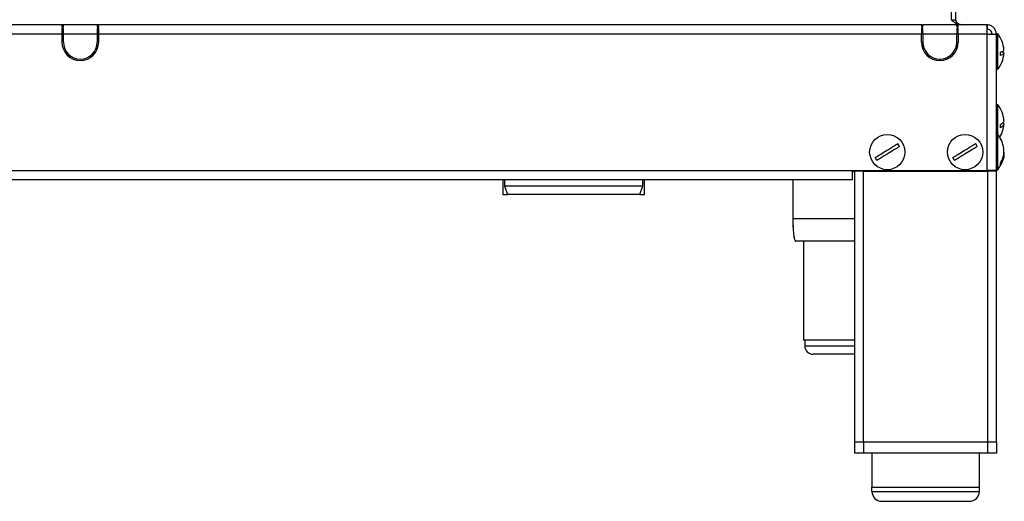
# Model space of a CAD drawing. Units: millimetres. Extents: x 0 to 822, y 0 to 580.
# Drawn here: x 714 to 749, y 331 to 348 of the extents above; entities that cross this region are included whole.
import ezdxf

# ---------------------------------------------------------------- set-up
doc = ezdxf.new("R2010")
doc.units = ezdxf.units.MM

msp = doc.modelspace()

# ---------------------------------------------------------------- linework, layer by layer
at = {"color": 7, "linetype": 'Continuous', "lineweight": 25}
for p, q in [((747.168423, 347.964527), (747.168423, 349.054527)), ((747.318423, 347.964527), (747.318423, 349.054527)), ((747.168423, 347.964527), (747.318423, 347.964527)), ((715.711556, 347.784527), (677.085291, 347.784527)), ((715.698423, 347.729037), (715.698423, 347.712727)), ((715.698423, 347.712727), (715.748423, 347.712727)), ((715.748423, 347.660034), (715.698423, 347.660034)), ((715.698423, 347.660034), (715.698423, 347.454527)), ((715.711556, 347.749244), (715.711556, 347.784527)), ((715.762676, 347.784527), (715.711556, 347.784527)), ((715.748423, 347.712727), (715.748423, 347.729037)), ((715.748423, 347.454527), (715.748423, 347.660034)), ((716.934171, 347.784527), (715.762676, 347.784527)), ((716.985291, 347.784527), (716.934171, 347.784527)), ((716.948423, 347.729037), (716.948423, 347.712727)), ((716.948423, 347.712727), (716.998423, 347.712727)), ((716.998423, 347.660034), (716.948423, 347.660034)), ((716.948423, 347.660034), (716.948423, 347.454527)), ((746.111556, 347.784527), (716.985291, 347.784527)), ((716.985291, 347.784527), (716.985291, 347.749244)), ((716.998423, 347.712727), (716.998423, 347.729037)), ((716.998423, 347.454527), (716.998423, 347.660034)), ((746.098423, 347.729037), (746.098423, 347.712727)), ((746.098423, 347.712727), (746.148423, 347.712727)), ((746.148423, 347.660034), (746.098423, 347.660034)), ((746.098423, 347.660034), (746.098423, 347.454527)), ((746.111556, 347.749244), (746.111556, 347.784527)), ((746.111556, 347.784527), (746.162676, 347.784527)), ((746.148423, 347.712727), (746.148423, 347.729037)), ((746.148423, 347.454527), (746.148423, 347.660034)), ((747.334171, 347.784527), (746.162676, 347.784527)), ((747.334171, 347.784527), (747.385291, 347.784527)), ((747.348423, 347.729037), (747.348423, 347.712727)), ((747.348423, 347.712727), (747.398423, 347.712727)), ((747.398423, 347.660034), (747.348423, 347.660034)), ((747.348423, 347.660034), (747.348423, 347.454527)), ((748.400746, 347.784527), (747.385291, 347.784527)), ((747.385291, 347.784527), (747.385291, 347.749244)), ((747.398423, 347.712727), (747.398423, 347.729037)), ((747.398423, 347.454527), (747.398423, 347.660034)), ((748.418423, 347.784527), (748.400746, 347.784527)), ((748.418423, 347.784527), (748.418423, 347.634527)), ((715.698423, 347.454527), (677.098423, 347.454527)), ((715.748423, 347.566622), (715.698423, 347.566622)), ((715.698423, 347.454527), (715.698423, 347.171595)), ((716.948423, 347.454527), (715.748423, 347.454527)), ((715.748423, 347.171595), (715.748423, 347.454527)), ((716.998423, 347.566622), (716.948423, 347.566622)), ((716.948423, 347.454527), (716.948423, 347.171595)), ((746.098423, 347.454527), (716.998423, 347.454527)), ((716.998423, 347.171595), (716.998423, 347.454527)), ((746.148423, 347.566622), (746.098423, 347.566622)), ((746.098423, 347.171595), (746.098423, 347.454527)), ((747.348423, 347.454527), (746.148423, 347.454527)), ((746.148423, 347.454527), (746.148423, 347.171595)), ((747.398423, 347.566622), (747.348423, 347.566622)), ((747.398423, 347.454527), (747.348423, 347.454527)), ((747.348423, 347.171595), (747.348423, 347.454527)), ((748.418423, 347.454527), (747.398423, 347.454527)), ((747.398423, 347.454527), (747.398423, 347.171595)), ((748.418423, 342.634527), (748.418423, 347.454527)), ((748.418423, 347.454527), (748.748423, 347.454527)), ((748.798423, 347.459527), (748.748423, 347.459527)), ((748.748423, 342.634527), (748.748423, 347.454527)), ((748.798423, 347.451621), (748.798423, 347.459527)), ((748.798423, 346.209527), (748.798423, 347.451621)), ((746.748423, 346.521595), (746.748423, 346.571595)), ((748.898423, 346.700706), (748.898423, 346.819188)), ((748.748423, 346.209527), (748.798423, 346.209527)), ((748.798423, 344.959527), (748.748423, 344.959527)), ((748.798423, 344.93398), (748.798423, 344.959527)), ((748.798423, 343.909527), (748.798423, 344.93398)), ((748.898423, 344.143869), (748.898423, 344.258964)), ((748.798423, 343.909527), (748.748423, 343.909527)), ((748.798423, 343.582069), (748.798423, 343.909527)), ((748.798423, 342.659527), (748.798423, 343.582069)), ((749.010816, 343.162192), (749.016572, 343.224485)), ((749.01659, 343.344271), (749.014087, 343.37678)), ((748.898423, 342.842304), (748.898423, 342.899432)), ((649.148423, 342.634527), (743.648423, 342.634527)), ((743.648423, 342.634527), (748.418423, 342.634527)), ((743.648423, 342.634527), (743.648423, 342.304527)), ((743.728423, 342.589527), (743.748423, 342.589527)), ((743.748423, 342.609527), (743.748423, 342.634527)), ((743.748423, 333.034527), (743.748423, 342.609527)), ((744.048423, 342.609527), (743.748423, 342.609527)), ((743.868423, 342.634527), (743.868423, 342.609527)), ((744.048423, 333.034527), (744.048423, 342.609527)), ((744.048423, 342.609527), (748.448423, 342.609527)), ((748.366216, 342.609527), (748.366216, 342.634527)), ((748.401571, 342.609527), (748.401571, 342.634527)), ((748.748423, 342.634527), (748.418423, 342.634527)), ((748.448423, 333.034527), (748.448423, 342.609527)), ((748.748423, 342.609527), (748.448423, 342.609527)), ((748.551571, 342.609527), (748.551571, 342.634527)), ((748.596679, 342.609527), (748.598423, 342.634527)), ((748.747475, 342.609527), (748.748423, 342.634527)), ((748.748423, 342.659527), (748.798423, 342.659527)), ((748.748423, 333.034527), (748.748423, 342.609527)), ((743.648423, 342.304527), (649.148423, 342.304527)), ((731.298423, 342.304527), (731.298423, 341.784527)), ((731.347821, 342.304527), (731.351662, 342.084482)), ((731.351662, 342.084482), (731.456898, 341.784527)), ((731.351662, 342.084482), (736.245185, 342.084482)), ((736.139949, 341.784527), (736.245185, 342.084482)), ((736.245185, 342.084482), (736.249026, 342.304527)), ((736.298423, 341.784527), (736.298423, 342.304527)), ((741.548423, 342.304527), (741.548423, 340.934527)), ((731.298423, 341.784527), (731.456898, 341.784527)), ((736.139949, 341.784527), (731.456898, 341.784527)), ((736.139949, 341.784527), (736.298423, 341.784527)), ((741.923423, 340.134527), (741.923423, 336.634527)), ((743.748423, 336.634527), (741.923423, 336.634527)), ((741.973423, 336.634527), (741.973423, 336.434527)), ((743.748423, 336.134527), (742.273423, 336.134527)), ((743.748423, 332.634527), (743.748423, 333.034527)), ((743.748423, 333.034527), (744.048423, 333.034527)), ((744.048423, 333.034527), (744.048423, 332.634527)), ((744.048423, 333.034527), (748.448423, 333.034527)), ((748.448423, 332.634527), (748.448423, 333.034527)), ((748.448423, 333.034527), (748.748423, 333.034527)), ((748.748423, 333.034527), (748.748423, 332.634527)), ((744.048423, 332.634527), (743.748423, 332.634527)), ((748.448423, 332.634527), (744.048423, 332.634527)), ((744.348423, 332.634527), (744.348423, 331.434527)), ((748.148423, 331.434527), (748.148423, 332.634527)), ((748.748423, 332.634527), (748.448423, 332.634527)), ((744.348423, 331.434527), (748.148423, 331.434527)), ((744.348423, 331.284527), (744.348423, 331.434527)), ((744.348423, 331.284527), (748.148423, 331.284527)), ((744.348457, 331.434527), (748.14839, 331.434527)), ((748.148423, 331.284527), (748.148423, 331.434527)), ((744.698423, 330.934527), (747.798423, 330.934527))]:
    msp.add_line(p, q, dxfattribs=at)
at = {"color": 8, "linetype": 'Continuous', "lineweight": 25}
for p, q in [((743.728423, 342.616903), (743.728423, 342.589527)), ((744.168423, 342.634527), (744.168423, 342.609527)), ((741.973423, 336.434527), (743.748423, 336.434527)), ((748.14839, 331.434527), (748.14839, 332.634527))]:
    msp.add_line(p, q, dxfattribs=at)
at = {"color": 7, "linetype": 'Continuous', "lineweight": 25}
for centre in [(744.892772, 343.284527), (747.642772, 343.284527)]:
    msp.add_circle(centre, 0.625, dxfattribs=at)
for centre, radius, start, end in [((748.018424, 346.833747), 1, 3.5339621, 38.7394524), ((716.348423, 347.171595), 0.65, 180, 0), ((716.348423, 347.171595), 0.6, 180, 0), ((746.748423, 347.171595), 0.65, 180, 0), ((746.748423, 347.171595), 0.6, 180, 0), ((748.018424, 346.835307), 1, 321.2605476, 356.4640377), ((748.018424, 344.333747), 1, 3.6534165, 38.7394524), ((748.018424, 344.335307), 1, 328.27924, 356.3583256), ((748.018424, 343.283747), 1, 7.4059405, 38.7394524), ((744.892772, 343.284527), 0.474194, 24.3764335, 38.9147193), ((747.642772, 343.284527), 0.474194, 24.3764335, 38.9147193), ((744.892772, 343.284527), 0.474194, 204.3764335, 218.9147193), ((747.642772, 343.284527), 0.474194, 204.3764335, 218.9147193), ((748.018424, 343.285307), 1, 321.2605476, 352.9280855), ((742.273423, 336.434527), 0.3, 180, 270), ((744.698423, 331.284527), 0.35, 180, 270), ((747.798423, 331.284527), 0.35, 270, 0)]:
    msp.add_arc(centre, radius, start, end, dxfattribs=at)
for points in [[(747.150746, 347.964527), (747.178246, 347.940941), (747.233246, 347.893767), (747.315746, 347.834269), (747.398246, 347.792644), (747.453246, 347.787233), (747.480746, 347.784527)], [(747.498423, 347.784527), (747.474837, 347.787233), (747.427663, 347.792644), (747.368165, 347.834269), (747.32654, 347.893767), (747.321129, 347.940941), (747.318423, 347.964527)], [(715.711556, 347.784527), (715.709367, 347.782063), (715.70499, 347.777134), (715.700612, 347.745069), (715.698423, 347.729037)], [(715.748423, 347.729037), (715.750799, 347.745069), (715.75555, 347.777134), (715.760301, 347.782063), (715.762676, 347.784527)], [(716.934171, 347.784527), (716.936546, 347.782063), (716.941297, 347.777134), (716.946048, 347.745069), (716.948423, 347.729037)], [(716.998423, 347.729037), (716.996235, 347.745069), (716.991857, 347.777134), (716.987479, 347.782063), (716.985291, 347.784527)], [(746.111556, 347.784527), (746.109367, 347.782063), (746.10499, 347.777134), (746.100612, 347.745069), (746.098423, 347.729037)], [(746.148423, 347.729037), (746.150799, 347.745069), (746.15555, 347.777134), (746.160301, 347.782063), (746.162676, 347.784527)], [(747.334171, 347.784527), (747.336546, 347.782063), (747.341297, 347.777134), (747.346048, 347.745069), (747.348423, 347.729037)], [(747.398423, 347.729037), (747.396235, 347.745069), (747.391857, 347.777134), (747.387479, 347.782063), (747.385291, 347.784527)], [(748.400746, 347.784527), (748.402219, 347.779567), (748.405165, 347.769646), (748.409585, 347.693334), (748.414004, 347.584254), (748.41695, 347.497769), (748.418423, 347.454527)], [(748.748423, 347.454527), (748.743463, 347.497769), (748.733542, 347.584254), (748.65723, 347.693334), (748.54815, 347.769646), (748.461666, 347.779567), (748.418423, 347.784527)], [(748.598423, 347.454527), (748.595718, 347.478114), (748.590306, 347.525287), (748.548681, 347.584785), (748.489183, 347.62641), (748.44201, 347.631822), (748.418423, 347.634527)]]:
    msp.add_open_spline(points, degree=3, dxfattribs=at)
for points, knots in [([(748.898423, 346.819188), (748.928223, 346.830146), (748.992367, 346.853734), (749.031193, 346.880753), (749.015424, 346.894931), (749.014822, 346.895473)], [0, 0, 0, 0, 0.454907236, 0.97917997, 1, 1, 1, 1]), ([(748.936784, 346.834527), (748.953234, 346.828541), (749.00466, 346.809825), (749.028619, 346.771308), (748.990815, 346.731348), (748.920539, 346.708041), (748.898423, 346.700706)], [0, 0, 0, 0, 0.141134545, 0.441223041, 0.824156139, 1, 1, 1, 1]), ([(748.898423, 344.258964), (748.928297, 344.278524), (748.992601, 344.320627), (749.031138, 344.369592), (749.014569, 344.395626), (749.013485, 344.397328)], [0, 0, 0, 0, 0.447800527, 0.9638829, 1, 1, 1, 1]), ([(748.989572, 344.334527), (749.00178, 344.315374), (749.033827, 344.265094), (748.989837, 344.198491), (748.920305, 344.156944), (748.898423, 344.143869)], [0, 0, 0, 0, 0.296605419, 0.778645814, 1, 1, 1, 1]), ([(744.46085, 343.088813), (744.519879, 343.125193), (744.646938, 343.203499), (744.882269, 343.348534), (745.097249, 343.481026), (745.222362, 343.558133), (745.261734, 343.582399)], [0, 0, 0, 0, 0.232641872, 0.500757612, 0.842891322, 1, 1, 1, 1]), ([(745.324694, 343.480241), (745.265665, 343.443862), (745.138606, 343.365556), (744.903275, 343.220521), (744.688295, 343.088028), (744.563182, 343.010921), (744.52381, 342.986656)], [0, 0, 0, 0, 0.232641872, 0.500757612, 0.842891322, 1, 1, 1, 1]), ([(747.21085, 343.088813), (747.269879, 343.125193), (747.396938, 343.203499), (747.632269, 343.348534), (747.847249, 343.481026), (747.972362, 343.558133), (748.011734, 343.582399)], [0, 0, 0, 0, 0.232641872, 0.500757612, 0.842891322, 1, 1, 1, 1]), ([(748.074694, 343.480241), (748.015665, 343.443862), (747.888606, 343.365556), (747.653275, 343.220521), (747.438295, 343.088028), (747.313182, 343.010921), (747.27381, 342.986656)], [0, 0, 0, 0, 0.232641872, 0.500757612, 0.842891322, 1, 1, 1, 1]), ([(748.898423, 342.899432), (748.928911, 342.960269), (748.994536, 343.091219), (749.031323, 343.270736), (749.005449, 343.378366), (748.9977, 343.410604)], [0, 0, 0, 0, 0.378031689, 0.813706681, 1, 1, 1, 1]), ([(749.013065, 343.278828), (749.014321, 343.271067), (749.031282, 343.166266), (748.988331, 343.011937), (748.919944, 342.882908), (748.898423, 342.842304)], [0, 0, 0, 0, 0.051963771, 0.701658509, 1, 1, 1, 1]), ([(743.678541, 342.634527), (743.680461, 342.630333), (743.685639, 342.619023), (743.697106, 342.604143), (743.710406, 342.593866), (743.720991, 342.590026), (743.726008, 342.589689), (743.728423, 342.589527)], [0, 0, 0, 0, 0.195677958, 0.527641069, 0.787277939, 0.897583135, 1, 1, 1, 1]), ([(741.548424, 340.934527), (741.552026, 340.745405), (741.556783, 340.495694), (741.596197, 340.233445), (741.62313, 340.156321), (741.637069, 340.139094), (741.643924, 340.13505), (741.647156, 340.134694), (741.648674, 340.134527)], [0, 0, 0, 0, 0.691993152, 0.913689269, 0.970953775, 0.987882074, 0.9943072, 1, 1, 1, 1]), ([(741.54843, 340.934527), (741.552256, 340.745259), (741.55732, 340.494763), (741.597737, 340.231728), (741.626196, 340.155105), (741.640371, 340.138816), (741.647285, 340.13502), (741.650554, 340.134688), (741.652129, 340.134527)], [0, 0, 0, 0, 0.684204212, 0.905537774, 0.965182943, 0.984532456, 0.992545509, 1, 1, 1, 1]), ([(743.748423, 340.134527), (743.603524, 340.134527), (743.298058, 340.134527), (742.866708, 340.134527), (742.468745, 340.134527), (742.135239, 340.134527), (741.880837, 340.134527), (741.706717, 340.134527), (741.670325, 340.134527), (741.652129, 340.134527)], [0, 0, 0, 0, 0.13074083, 0.275617358, 0.420493886, 0.565370415, 0.710246943, 0.855123472, 1, 1, 1, 1])]:
    msp.add_open_spline(points, degree=3, knots=knots, dxfattribs=at)
at = {"color": 8, "linetype": 'Continuous', "lineweight": 25}
msp.add_open_spline([(741.558449, 340.934527), (741.555507, 340.934527), (741.541946, 340.934527), (741.618314, 340.934527), (741.787651, 340.934527), (742.055375, 340.934527), (742.401389, 340.934527), (742.815456, 340.934527), (743.269141, 340.934527), (743.592296, 340.934527), (743.748423, 340.934527)], degree=3, knots=[0, 0, 0, 0, 0.038414509, 0.177076434, 0.315738359, 0.454400284, 0.593062209, 0.731724134, 0.870386058, 1, 1, 1, 1], dxfattribs=at)

doc.saveas('drawing.dxf')
